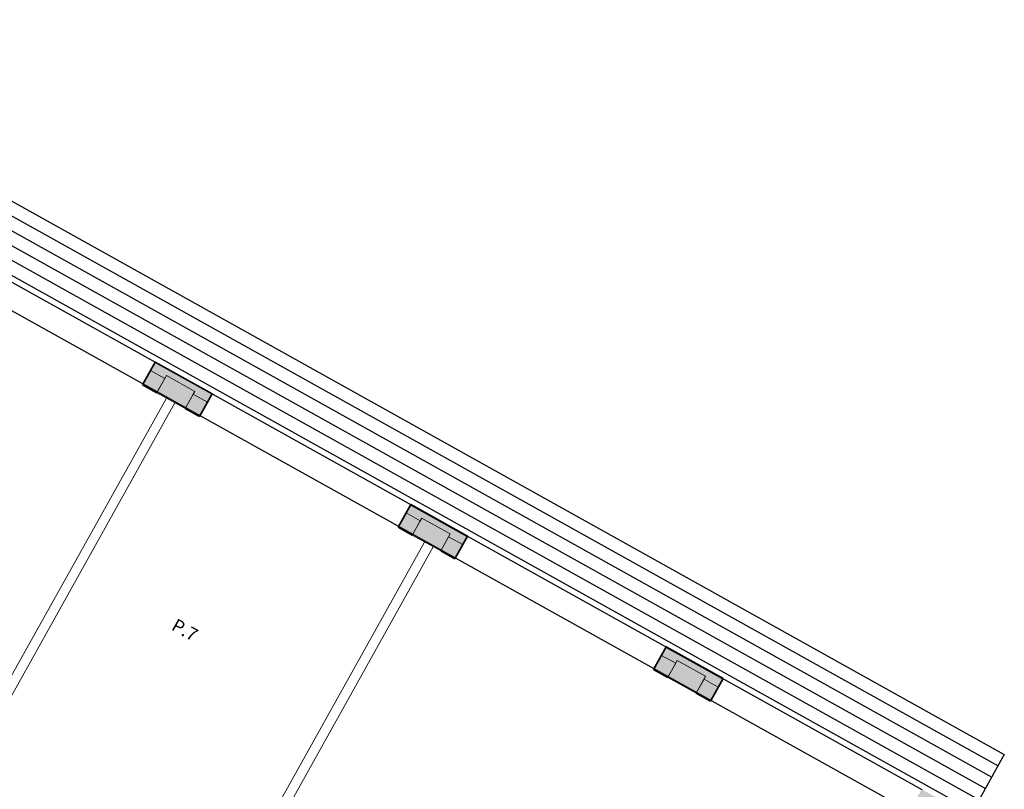
# Model space of a CAD drawing. Units: inches. Extents: x -871 to 770, y 439 to 1507.
# Drawn here: x 149 to 164, y 785 to 797 of the extents above; entities that cross this region are included whole.
import ezdxf

# ---------------------------------------------------------------- set-up
doc = ezdxf.new("R2010")
doc.units = ezdxf.units.IN
doc.header["$MEASUREMENT"] = 0
doc.layers.get('0').update_dxf_attribs({"color": 1})
for name, color, linetype, lineweight in [('10_proyeccion fino', 7, 'Continuous', 9), ('10_proyeccion grueso', 192, 'Continuous', 9), ('10_seccion', 192, 'Continuous', 35), ('49_estructura', 171, 'Continuous', 9), ('60_trama muros', 111, 'Continuous', 9), ('70_texto', 31, 'Continuous', 9)]:
    doc.layers.add(name, color=color, linetype=linetype, lineweight=lineweight)
doc.layers.add('Capa 1', color=1, linetype='Continuous')
doc.styles.add('Arial Narrow', font='ARIALN.TTF', dxfattribs={"height": 0.2})

# ---------------------------------------------------------------- blocks, each defined once
blk = doc.blocks.new('A$C748b8c16')
at = {"layer": '49_estructura'}
for points in [[(146.064, 17.05), (146.116, 17.05), (146.116, 17.35), (145.616, 17.35), (145.616, 17.05)], [(150.116, 17.05), (150.616, 17.05), (150.616, 17.35), (150.116, 17.35), (150.116, 17.065)], [(155.116, 17.05), (155.116, 17.35), (154.616, 17.35), (154.616, 17.05), (154.637, 17.05)]]:
    blk.add_hatch(color=256, dxfattribs=at).paths.add_polyline_path(points, flags=0)
at = {"layer": '60_trama muros'}
h = blk.add_hatch(color=256, dxfattribs=at)
h.paths.add_polyline_path([(159.706, 17.44), (159.716, 17.44), (159.716, 17.45), (158.866, 17.45), (158.866, 17.44), (158.923, 17.44)], flags=0)
h.paths.add_polyline_path([(154.637, 17.44), (155.366, 17.44), (155.366, 17.45), (154.366, 17.45), (154.366, 17.44)], flags=0)
h.paths.add_polyline_path([(149.866, 17.44), (150.866, 17.44), (150.866, 17.45), (149.866, 17.45)], flags=0)
h.paths.add_polyline_path([(146.064, 17.44), (146.366, 17.44), (146.366, 17.45), (145.366, 17.45), (145.366, 17.44), (145.452, 17.44)], flags=0)
h.paths.add_polyline_path([(141.866, 17.44), (141.866, 17.45), (140.866, 17.45), (140.866, 17.44), (141.778, 17.44)], flags=0)
h.paths.add_polyline_path([(136.879, 17.44), (137.366, 17.44), (137.366, 17.45), (136.366, 17.45), (136.366, 17.44)], flags=0)
h.paths.add_polyline_path([(132.593, 17.44), (132.866, 17.44), (132.866, 17.45), (131.866, 17.45), (131.866, 17.44), (131.981, 17.44)], flags=0)
h.paths.add_polyline_path([(128.307, 17.44), (128.366, 17.44), (128.366, 17.45), (127.366, 17.45), (127.366, 17.44), (127.695, 17.44)], flags=0)
h.paths.add_polyline_path([(123.866, 17.44), (123.866, 17.45), (122.866, 17.45), (122.866, 17.44), (123.408, 17.44)], flags=0)
h.paths.add_polyline_path([(118.51, 17.44), (119.366, 17.44), (119.366, 17.45), (118.366, 17.45), (118.366, 17.44)], flags=0)
h.paths.add_polyline_path([(114.866, 17.44), (114.866, 17.45), (113.866, 17.45), (113.866, 17.44), (114.836, 17.44)], flags=0)
h.paths.add_polyline_path([(109.937, 17.44), (110.366, 17.44), (110.366, 17.45), (109.366, 17.45), (109.366, 17.44)], flags=0)
h.paths.add_polyline_path([(105.866, 17.44), (105.866, 17.45), (105.016, 17.45), (105.016, 17.44), (105.651, 17.44)], flags=0)
h = blk.add_hatch(color=256, dxfattribs=at)
h.paths.add_polyline_path([(159.616, 17.3), (159.706, 17.3), (159.706, 17.44), (158.866, 17.44), (158.866, 17.3), (159.116, 17.3), (159.116, 17.35), (159.616, 17.35)], flags=0)
h.paths.add_polyline_path([(155.249, 17.3), (155.366, 17.3), (155.366, 17.44), (154.366, 17.44), (154.366, 17.3), (154.616, 17.3), (154.616, 17.35), (155.116, 17.35), (155.116, 17.3)], flags=0)
h.paths.add_polyline_path([(149.891, 17.3), (150.116, 17.3), (150.116, 17.35), (150.616, 17.35), (150.616, 17.3), (150.866, 17.3), (150.866, 17.44), (149.866, 17.44), (149.866, 17.3)], flags=0)
h.paths.add_polyline_path([(146.116, 17.3), (146.366, 17.3), (146.366, 17.44), (145.366, 17.44), (145.366, 17.3), (145.616, 17.3), (145.616, 17.35), (146.116, 17.35), (146.116, 17.333)], flags=0)
h.paths.add_polyline_path([(141.866, 17.3), (141.866, 17.44), (140.866, 17.44), (140.866, 17.3), (141.116, 17.3), (141.116, 17.35), (141.616, 17.35), (141.616, 17.3), (141.778, 17.3)], flags=0)
h.paths.add_polyline_path([(136.42, 17.3), (136.616, 17.3), (136.616, 17.35), (137.116, 17.35), (137.116, 17.3), (137.366, 17.3), (137.366, 17.44), (136.366, 17.44), (136.366, 17.3)], flags=0)
h.paths.add_polyline_path([(132.866, 17.3), (132.866, 17.44), (131.866, 17.44), (131.866, 17.3), (132.116, 17.3), (132.116, 17.35), (132.616, 17.35), (132.616, 17.3)], flags=0)
h.paths.add_polyline_path([(128.116, 17.3), (128.366, 17.3), (128.366, 17.44), (127.366, 17.44), (127.366, 17.3), (127.616, 17.3), (127.616, 17.35), (128.116, 17.35)], flags=0)
h.paths.add_polyline_path([(123.866, 17.3), (123.866, 17.44), (122.866, 17.44), (122.866, 17.3), (123.116, 17.3), (123.116, 17.35), (123.616, 17.35), (123.616, 17.3), (123.715, 17.3)], flags=0)
h.paths.add_polyline_path([(119.116, 17.3), (119.366, 17.3), (119.366, 17.44), (118.366, 17.44), (118.366, 17.3), (118.616, 17.3), (118.616, 17.35), (119.116, 17.35)], flags=0)
h.paths.add_polyline_path([(114.866, 17.3), (114.866, 17.44), (113.866, 17.44), (113.866, 17.3), (114.116, 17.3), (114.116, 17.35), (114.616, 17.35), (114.616, 17.3), (114.836, 17.3)], flags=0)
h.paths.add_polyline_path([(110.244, 17.3), (110.366, 17.3), (110.366, 17.44), (109.366, 17.44), (109.366, 17.3), (109.616, 17.3), (109.616, 17.35), (110.116, 17.35), (110.116, 17.3)], flags=0)
h.paths.add_polyline_path([(105.866, 17.3), (105.866, 17.44), (105.026, 17.44), (105.026, 17.3), (105.116, 17.3), (105.116, 17.35), (105.616, 17.35), (105.616, 17.3), (105.804, 17.3)], flags=0)
h = blk.add_hatch(color=256, dxfattribs=at)
h.paths.add_polyline_path([(159.116, 17.065), (159.116, 17.3), (158.866, 17.3), (158.866, 17.065), (158.923, 17.065)], flags=0)
h.paths.add_polyline_path([(155.249, 17.065), (155.366, 17.065), (155.366, 17.3), (155.116, 17.3), (155.116, 17.065)], flags=0)
h.paths.add_polyline_path([(154.616, 17.065), (154.616, 17.3), (154.366, 17.3), (154.366, 17.065)], flags=0)
h.paths.add_polyline_path([(149.866, 17.065), (150.116, 17.065), (150.116, 17.3), (149.866, 17.3), (149.866, 17.15)], flags=0)
h.paths.add_polyline_path([(150.866, 17.065), (150.866, 17.3), (150.616, 17.3), (150.616, 17.065), (150.657, 17.065)], flags=0)
h.paths.add_polyline_path([(146.366, 17.065), (146.366, 17.3), (146.116, 17.3), (146.116, 17.065)], flags=0)
h.paths.add_polyline_path([(145.366, 17.065), (145.616, 17.065), (145.616, 17.3), (145.366, 17.3), (145.366, 17.15)], flags=0)
h.paths.add_polyline_path([(141.866, 17.065), (141.866, 17.3), (141.616, 17.3), (141.616, 17.065), (141.778, 17.065)], flags=0)
h.paths.add_polyline_path([(141.116, 17.065), (141.116, 17.3), (140.866, 17.3), (140.866, 17.065)], flags=0)
h.paths.add_polyline_path([(136.366, 17.065), (136.616, 17.065), (136.616, 17.3), (136.366, 17.3), (136.366, 17.15)], flags=0)
h.paths.add_polyline_path([(137.366, 17.065), (137.366, 17.3), (137.116, 17.3), (137.116, 17.065), (137.186, 17.065)], flags=0)
h.paths.add_polyline_path([(132.866, 17.065), (132.866, 17.3), (132.616, 17.3), (132.616, 17.065)], flags=0)
h.paths.add_polyline_path([(132.116, 17.065), (132.116, 17.3), (131.866, 17.3), (131.866, 17.065), (131.981, 17.065)], flags=0)
h.paths.add_polyline_path([(128.307, 17.065), (128.366, 17.065), (128.366, 17.3), (128.116, 17.3), (128.116, 17.065)], flags=0)
h.paths.add_polyline_path([(127.616, 17.065), (127.616, 17.3), (127.366, 17.3), (127.366, 17.065), (127.389, 17.065)], flags=0)
h.paths.add_polyline_path([(123.715, 17.065), (123.866, 17.065), (123.866, 17.3), (123.616, 17.3), (123.616, 17.065)], flags=0)
h.paths.add_polyline_path([(123.102, 17.065), (123.116, 17.065), (123.116, 17.3), (122.866, 17.3), (122.866, 17.065)], flags=0)
h.paths.add_polyline_path([(119.366, 17.065), (119.366, 17.3), (119.116, 17.3), (119.116, 17.065), (119.122, 17.065)], flags=0)
h.paths.add_polyline_path([(118.366, 17.065), (118.616, 17.065), (118.616, 17.3), (118.366, 17.3), (118.366, 17.15)], flags=0)
h.paths.add_polyline_path([(114.866, 17.065), (114.866, 17.3), (114.616, 17.3), (114.616, 17.065), (114.836, 17.065)], flags=0)
h.paths.add_polyline_path([(113.918, 17.065), (114.116, 17.065), (114.116, 17.3), (113.866, 17.3), (113.866, 17.065)], flags=0)
h.paths.add_polyline_path([(110.366, 17.065), (110.366, 17.3), (110.116, 17.3), (110.116, 17.065), (110.244, 17.065)], flags=0)
h.paths.add_polyline_path([(109.616, 17.065), (109.616, 17.3), (109.366, 17.3), (109.366, 17.065)], flags=0)
h.paths.add_polyline_path([(105.866, 17.065), (105.866, 17.3), (105.616, 17.3), (105.616, 17.065), (105.651, 17.065)], flags=0)
h = blk.add_hatch(color=256, dxfattribs=at)
h.paths.add_polyline_path([(158.866, 17.05), (159.116, 17.05), (159.116, 17.065), (158.866, 17.065)], flags=0)
h.paths.add_polyline_path([(155.116, 17.05), (155.366, 17.05), (155.366, 17.065), (155.116, 17.065)], flags=0)
h.paths.add_polyline_path([(154.366, 17.05), (154.616, 17.05), (154.616, 17.065), (154.366, 17.065)], flags=0)
h.paths.add_polyline_path([(150.866, 17.05), (150.866, 17.065), (150.616, 17.065), (150.616, 17.05), (150.657, 17.05)], flags=0)
h.paths.add_polyline_path([(150.044, 17.05), (150.116, 17.05), (150.116, 17.065), (149.866, 17.065), (149.866, 17.05)], flags=0)
h.paths.add_polyline_path([(146.116, 17.05), (146.366, 17.05), (146.366, 17.065), (146.116, 17.065)], flags=0)
h.paths.add_polyline_path([(145.452, 17.05), (145.616, 17.05), (145.616, 17.065), (145.366, 17.065), (145.366, 17.05)], flags=0)
h.paths.add_polyline_path([(140.866, 17.05), (141.116, 17.05), (141.116, 17.065), (140.866, 17.065)], flags=0)
h.paths.add_polyline_path([(141.616, 17.05), (141.866, 17.05), (141.866, 17.065), (141.616, 17.065)], flags=0)
h.paths.add_polyline_path([(137.366, 17.05), (137.366, 17.065), (137.116, 17.065), (137.116, 17.05), (137.186, 17.05)], flags=0)
h.paths.add_polyline_path([(136.573, 17.05), (136.616, 17.05), (136.616, 17.065), (136.366, 17.065), (136.366, 17.05)], flags=0)
h.paths.add_polyline_path([(132.866, 17.05), (132.866, 17.065), (132.616, 17.065), (132.616, 17.05)], flags=0)
h.paths.add_polyline_path([(132.116, 17.05), (132.116, 17.065), (131.866, 17.065), (131.866, 17.05), (131.981, 17.05)], flags=0)
h.paths.add_polyline_path([(128.307, 17.05), (128.366, 17.05), (128.366, 17.065), (128.116, 17.065), (128.116, 17.05)], flags=0)
h.paths.add_polyline_path([(127.389, 17.05), (127.616, 17.05), (127.616, 17.065), (127.366, 17.065), (127.366, 17.05)], flags=0)
h.paths.add_polyline_path([(123.102, 17.05), (123.116, 17.05), (123.116, 17.065), (122.866, 17.065), (122.866, 17.05)], flags=0)
h.paths.add_polyline_path([(123.715, 17.05), (123.866, 17.05), (123.866, 17.065), (123.616, 17.065), (123.616, 17.05)], flags=0)
h.paths.add_polyline_path([(119.366, 17.05), (119.366, 17.065), (119.116, 17.065), (119.116, 17.05), (119.122, 17.05)], flags=0)
h.paths.add_polyline_path([(118.51, 17.05), (118.616, 17.05), (118.616, 17.065), (118.366, 17.065), (118.366, 17.05)], flags=0)
h.paths.add_polyline_path([(114.866, 17.05), (114.866, 17.065), (114.616, 17.065), (114.616, 17.05), (114.836, 17.05)], flags=0)
h.paths.add_polyline_path([(114.116, 17.05), (114.116, 17.065), (113.866, 17.065), (113.866, 17.05), (113.918, 17.05)], flags=0)
h.paths.add_polyline_path([(110.366, 17.05), (110.366, 17.065), (110.116, 17.065), (110.116, 17.05), (110.244, 17.05)], flags=0)
h.paths.add_polyline_path([(109.616, 17.05), (109.616, 17.065), (109.366, 17.065), (109.366, 17.05)], flags=0)
h.paths.add_polyline_path([(105.616, 17.05), (105.866, 17.05), (105.866, 17.065), (105.616, 17.065)], flags=0)
at = {"layer": '10_proyeccion fino'}
for p, q in [((145.366, 17.44), (146.366, 17.44)), ((149.866, 17.44), (150.866, 17.44)), ((154.366, 17.44), (155.366, 17.44)), ((145.616, 17.3), (145.366, 17.3)), ((146.366, 17.3), (146.116, 17.3)), ((150.116, 17.3), (149.866, 17.3)), ((150.866, 17.3), (150.616, 17.3)), ((154.616, 17.3), (154.366, 17.3)), ((155.366, 17.3), (155.116, 17.3)), ((145.616, 17.065), (145.366, 17.065)), ((145.784, 10.558), (145.784, 17.049)), ((145.934, 17.049), (145.934, 10.558)), ((146.366, 17.065), (146.116, 17.065)), ((150.116, 17.065), (149.866, 17.065)), ((150.334, 17.049), (150.334, 11.601)), ((150.484, 11.601), (150.484, 17.049)), ((150.866, 17.065), (150.616, 17.065)), ((154.616, 17.065), (154.366, 17.065)), ((155.366, 17.065), (155.116, 17.065))]:
    blk.add_line(p, q, dxfattribs=at)
at = {"layer": '10_proyeccion grueso'}
for p, q in [((145.616, 17.05), (145.616, 17.35)), ((145.616, 17.35), (146.116, 17.35)), ((146.116, 17.35), (146.116, 17.05)), ((150.116, 17.05), (150.116, 17.35)), ((150.116, 17.35), (150.616, 17.35)), ((150.616, 17.35), (150.616, 17.05)), ((154.616, 17.05), (154.616, 17.35)), ((154.616, 17.35), (155.116, 17.35)), ((155.116, 17.35), (155.116, 17.05))]:
    blk.add_line(p, q, dxfattribs=at)
at = {"layer": '10_seccion'}
for p, q in [((145.366, 17.45), (145.366, 17.05)), ((146.366, 17.45), (145.366, 17.45)), ((146.366, 17.05), (146.366, 17.45)), ((149.866, 17.45), (149.866, 17.05)), ((150.866, 17.45), (149.866, 17.45)), ((150.866, 17.05), (150.866, 17.45)), ((154.366, 17.45), (154.366, 17.05)), ((155.366, 17.45), (154.366, 17.45)), ((155.366, 17.05), (155.366, 17.45)), ((145.366, 17.05), (145.616, 17.05)), ((146.116, 17.05), (146.366, 17.05)), ((149.866, 17.05), (150.116, 17.05)), ((150.616, 17.05), (150.866, 17.05)), ((154.366, 17.05), (154.616, 17.05)), ((155.116, 17.05), (155.366, 17.05))]:
    blk.add_line(p, q, dxfattribs=at)
at = {"layer": '49_estructura'}
for p, q in [((145.616, 17.35), (145.616, 17.3)), ((146.116, 17.35), (145.616, 17.35)), ((145.616, 17.3), (145.616, 17.065)), ((146.116, 17.3), (146.116, 17.35)), ((146.116, 17.065), (146.116, 17.3)), ((150.116, 17.35), (150.116, 17.3)), ((150.616, 17.35), (150.116, 17.35)), ((150.116, 17.3), (150.116, 17.065)), ((150.616, 17.3), (150.616, 17.35)), ((150.616, 17.065), (150.616, 17.3)), ((154.616, 17.35), (154.616, 17.3)), ((155.116, 17.35), (154.616, 17.35)), ((154.616, 17.3), (154.616, 17.065)), ((155.116, 17.3), (155.116, 17.35)), ((155.116, 17.065), (155.116, 17.3)), ((145.616, 17.065), (145.616, 17.05)), ((145.616, 17.05), (146.116, 17.05)), ((146.116, 17.05), (146.116, 17.065)), ((150.116, 17.065), (150.116, 17.05)), ((150.116, 17.05), (150.616, 17.05)), ((150.616, 17.05), (150.616, 17.065)), ((154.616, 17.065), (154.616, 17.05)), ((154.616, 17.05), (155.116, 17.05)), ((155.116, 17.05), (155.116, 17.065))]:
    blk.add_line(p, q, dxfattribs=at)
at = {"layer": '70_texto', "insert": (147.573, 14.171), "char_height": 0.2, "width": 0.43291, "attachment_point": 1, "style": 'Arial Narrow'}
blk.add_mtext('P.7', dxfattribs=at)

msp = doc.modelspace()

# ---------------------------------------------------------------- linework, layer by layer
for p, q in [((116.384, 810.975), (162.674, 785.164)), ((162.487, 784.828), (116.194, 810.635)), ((163.945, 785.698), (163.46, 784.828))]:
    msp.add_line(p, q)
at = {"layer": 'Capa 1', "lineweight": 25}
for points in [[(144.414, 796.593), (163.945, 785.698)], [(144.317, 796.42), (163.849, 785.525)], [(144.22, 796.247), (163.752, 785.351)], [(144.124, 796.073), (163.655, 785.178)], [(144.027, 795.9), (163.559, 785.005)], [(143.928, 795.723), (163.46, 784.828)]]:
    msp.add_lwpolyline(points, dxfattribs=at)

# ---------------------------------------------------------------- block references
at = {"rotation": 330.8457513573564}
msp.add_blockref('A$C748b8c16', (15.434, 847.319), dxfattribs=at)

doc.saveas('drawing.dxf')
